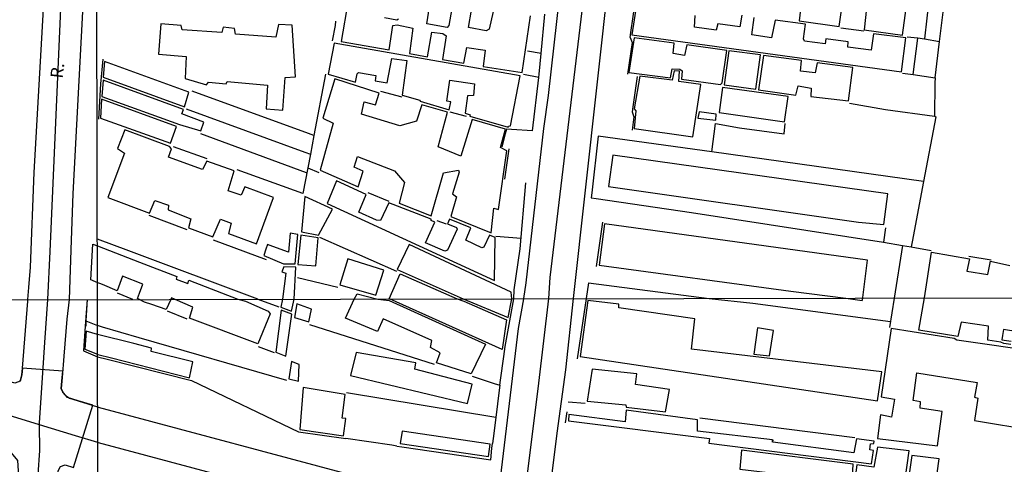
# Model space of a CAD drawing. Extents: x 178293 to 180714, y 1674274 to 1677052.
# Drawn here: x 179245 to 179443, y 1676460 to 1676549 of the extents above; entities that cross this region are included whole.
import ezdxf
from ezdxf.enums import TextEntityAlignment as Align

# ---------------------------------------------------------------- set-up
doc = ezdxf.new("R2010")
doc.units = 0
doc.header["$MEASUREMENT"] = 0
for name, color, linetype in [('V-CRUZAMENTO', 1, 'CONTINUOUS'), ('V-EDIFICACAO', 2, 'CONTINUOUS'), ('V-EIXO_DE_LOGRADOURO', 3, 'CONTINUOUS'), ('V-LOTE', 1, 'CONTINUOUS'), ('V-NOME_DOS_LOGRADOUROS', 7, 'CONTINUOUS'), ('V-QUADRA', 5, 'CONTINUOUS'), ('V-TESTADA', 6, 'CONTINUOUS'), ('X-LIMITE_1000', 7, 'CONTINUOUS')]:
    doc.layers.add(name, color=color, linetype=linetype)

msp = doc.modelspace()

# ---------------------------------------------------------------- linework, layer by layer
at = {"layer": 'V-CRUZAMENTO', "linetype": 'Continuous', "flags": 128}
msp.add_lwpolyline([(179259.84, 1676471.96), (179256.89, 1676472.87), (179254.76, 1676473.54), (179253.81, 1676474.6), (179253.53, 1676475.35), (179253.71, 1676477.53), (179253.81, 1676478.78), (179245.74, 1676479.44), (179245.63, 1676478.05), (179245.26, 1676476.77), (179244.22, 1676476.43), (179241.49, 1676477.17), (179238.07, 1676464.26), (179240.63, 1676463.58), (179241.93, 1676463.24), (179243.5, 1676462.44), (179244.76, 1676460.87), (179244.88, 1676458.86), (179244.94, 1676457.81), (179252.78, 1676457.3), (179252.88, 1676458.85), (179253.35, 1676459.7), (179254.29, 1676460.04), (179255.98, 1676459.53)], close=True, dxfattribs=at)
at = {"layer": 'V-EDIFICACAO'}
for points in [[(179416.55, 1676561.67), (179415.77, 1676556.59), (179411.45, 1676557.08), (179411.3, 1676557.69), (179411.98, 1676562.32), (179403.63, 1676563.56), (179403.22, 1676560.98), (179403.73, 1676560.7), (179402.37, 1676551.24), (179401.83, 1676551.31), (179401.52, 1676549.04), (179409.54, 1676547.87), (179410.41, 1676553.96), (179415.24, 1676553.48), (179414.58, 1676547.21), (179422.28, 1676546.16), (179424.23, 1676560.54), (179416.55, 1676561.67)], [(179277.8, 1676547.2), (179277.59, 1676548.11), (179273.52, 1676548.4), (179273.05, 1676542.37), (179278.58, 1676541.88), (179278.36, 1676537.49), (179282.69, 1676536.23), (179283.03, 1676536.71), (179286.58, 1676536.39), (179286.78, 1676536.86), (179294.88, 1676536.16), (179294.64, 1676531.41), (179297.99, 1676531.11), (179298.46, 1676537.7), (179300.48, 1676537.82), (179299.83, 1676548.14), (179297.11, 1676548.31), (179296.6, 1676545.77), (179288.45, 1676546.37), (179288.27, 1676547.5), (179285.98, 1676547.73), (179285.75, 1676546.72), (179277.8, 1676547.2)], [(179379.03, 1676544.2), (179378.56, 1676542.08), (179376.25, 1676542.49), (179376.48, 1676544.55), (179368.44, 1676545.59), (179367.4, 1676538.67), (179375.72, 1676537.6), (179376.09, 1676539.44), (179377.64, 1676539.34), (179378.11, 1676539.03), (179377.97, 1676537.31), (179385.76, 1676536.26), (179386.09, 1676536.58), (179387.01, 1676543.07), (179379.03, 1676544.2)], [(179308.25, 1676544.52), (179307.07, 1676538.36), (179312.52, 1676536.74), (179312.85, 1676538.43), (179313.16, 1676538.64), (179316.65, 1676538.06), (179316.51, 1676536.99), (179318.92, 1676536.61), (179319.86, 1676541.46), (179322.86, 1676541.05), (179321.92, 1676534.16), (179325.45, 1676533.15), (179325.49, 1676532.92), (179331.37, 1676531.18), (179331.69, 1676532.78), (179330.88, 1676532.93), (179331.46, 1676537.13), (179336.39, 1676536.38), (179336.24, 1676534.05), (179335.04, 1676534), (179334.54, 1676530.49), (179335.58, 1676530.21), (179335.5, 1676529.92), (179343.2, 1676527.71), (179343.23, 1676527.89), (179343.65, 1676528.01), (179345.59, 1676537.99), (179308.25, 1676544.52)], [(179387.43, 1676542.99), (179386.51, 1676536.18), (179392.85, 1676535.31), (179393.81, 1676542.19), (179387.43, 1676542.99)], [(179394.42, 1676542.08), (179393.36, 1676535.23), (179400.86, 1676534.16), (179401.38, 1676535.97), (179403.98, 1676535.52), (179403.91, 1676533.88), (179411.42, 1676532.99), (179412.33, 1676539.65), (179405.14, 1676540.61), (179404.75, 1676538.58), (179401.84, 1676538.96), (179402.01, 1676541.05), (179394.42, 1676542.08)], [(179262.18, 1676540.89), (179261.94, 1676537.72), (179278.22, 1676531.81), (179279.12, 1676534.73), (179262.18, 1676540.89)], [(179369.56, 1676537.95), (179368.42, 1676531.38), (179368.8, 1676530.96), (179368.43, 1676527.44), (179380.19, 1676525.81), (179381.82, 1676536.3), (179377.42, 1676536.9), (179377.57, 1676538.92), (179376.46, 1676538.99), (179376.1, 1676537.12), (179369.56, 1676537.95)], [(179261.9, 1676537.11), (179261.69, 1676533.88), (179277.25, 1676528.22), (179281.53, 1676526.97), (179282.13, 1676528.74), (179277.72, 1676530.41), (179278.02, 1676531.25), (179261.9, 1676537.11)], [(179321.41, 1676528), (179313.72, 1676530.29), (179314.32, 1676532.76), (179316.58, 1676532.16), (179317.29, 1676534.56), (179308.38, 1676537.4), (179305.99, 1676529.5), (179308.08, 1676528.53), (179305.43, 1676519.07), (179313.09, 1676515.73), (179314.08, 1676518.91), (179312.31, 1676519.72), (179312.97, 1676521.82), (179320.37, 1676518.96), (179322.41, 1676516.62), (179321.32, 1676512.46), (179327.72, 1676509.91), (179330.22, 1676518.57), (179333.19, 1676519.12), (179333.35, 1676518.68), (179332.02, 1676514.34), (179332.78, 1676513.77), (179331.65, 1676509.79), (179339.79, 1676506.54), (179340.3, 1676511.46), (179341.26, 1676511.21), (179342.88, 1676522.97), (179341.62, 1676523.61), (179342.63, 1676527.34), (179335.93, 1676529.23), (179333.68, 1676521.93), (179329.13, 1676523.78), (179331.03, 1676530.69), (179325.85, 1676532.18), (179324.76, 1676528.92), (179321.41, 1676528)], [(179386.2, 1676535.68), (179385.49, 1676530.63), (179398.58, 1676528.79), (179399.34, 1676533.89), (179386.2, 1676535.68)], [(179261.62, 1676533.32), (179261.39, 1676529.53), (179275.42, 1676524.51), (179276.62, 1676527.88), (179261.62, 1676533.32)], [(179381.49, 1676530.82), (179381.23, 1676529.49), (179384.81, 1676529.12), (179384.93, 1676530.31), (179381.49, 1676530.82)], [(179275.04, 1676521.7), (179275.62, 1676523.4), (179275.23, 1676523.86), (179266.25, 1676527.19), (179264.82, 1676523.43), (179266.21, 1676522.5), (179262.85, 1676513.59), (179271.24, 1676510.45), (179272.3, 1676513.04), (179275.05, 1676512.09), (179274.95, 1676511.12), (179279.51, 1676509.36), (179279.07, 1676507.53), (179283.94, 1676505.71), (179285.5, 1676509.26), (179287.59, 1676508.47), (179287.04, 1676506.41), (179292.66, 1676504.31), (179296.11, 1676513.64), (179290.34, 1676515.78), (179289.61, 1676514.07), (179286.99, 1676514.96), (179288.18, 1676518.93), (179282.7, 1676520.93), (179281.88, 1676519.26), (179275.04, 1676521.7)], [(179364.16, 1676522.08), (179363.27, 1676515.82), (179413.43, 1676508.7), (179418.54, 1676508.2), (179419.32, 1676514.37), (179364.16, 1676522.08)], [(179308.72, 1676516.93), (179306.86, 1676512.39), (179340.43, 1676496.95), (179340.55, 1676505.58), (179339.46, 1676506.09), (179338.31, 1676503.63), (179337.9, 1676503.55), (179334.66, 1676505.05), (179335.71, 1676507.55), (179331.4, 1676509.26), (179331.02, 1676508.36), (179332.84, 1676507.58), (179332.97, 1676507.25), (179331.03, 1676503.05), (179330.5, 1676502.85), (179326.62, 1676504.55), (179328.48, 1676508.67), (179327.72, 1676509.04), (179327.72, 1676509.26), (179319.21, 1676512.54), (179317.55, 1676509.02), (179316.77, 1676509.08), (179313.21, 1676510.67), (179314.72, 1676514.24), (179308.72, 1676516.93)], [(179302.4, 1676513.8), (179301.7, 1676506.73), (179305.13, 1676506.06), (179307.92, 1676511.3), (179302.4, 1676513.8)], [(179414.31, 1676493.55), (179415.24, 1676501.06), (179362.48, 1676508.34), (179361.44, 1676500.06), (179399.91, 1676494.81), (179410.93, 1676493.45), (179414.21, 1676492.97), (179414.29, 1676493.46)], [(179294.92, 1676504.18), (179294.59, 1676503.24), (179294.15, 1676502), (179298.08, 1676500.31), (179300.44, 1676500.34), (179300.98, 1676506.2), (179299.41, 1676506.47), (179299.09, 1676502.67), (179295.94, 1676503.81), (179294.92, 1676504.18)], [(179301.58, 1676506.08), (179301, 1676500.18), (179304.58, 1676499.94), (179305.09, 1676505.5), (179301.58, 1676506.08)], [(179259.77, 1676497), (179259.47, 1676497.12), (179259.89, 1676504.29), (179260.76, 1676503.93), (179269.25, 1676500.67), (179276.73, 1676497.81), (179276.56, 1676497.25), (179278.92, 1676496.35), (179279.14, 1676497.08), (179288.95, 1676493.22), (179288.96, 1676493.22), (179290.5, 1676492.83), (179295.02, 1676490.83), (179295.42, 1676490.32), (179292.94, 1676484.27), (179279.25, 1676489.44), (179279.91, 1676491.63), (179276.38, 1676493.2), (179275.64, 1676493.53), (179275.49, 1676493.2), (179274.59, 1676491.19), (179271.72, 1676492.17), (179270.24, 1676492.67), (179268.8, 1676493.35), (179269.23, 1676494.47), (179269.89, 1676496.22), (179265.79, 1676497.85), (179264.77, 1676494.9), (179261.77, 1676496.18), (179260.55, 1676496.65)], [(179334.16, 1676493.31), (179343.19, 1676489.59), (179343.91, 1676493.33), (179343.8, 1676494.64), (179323.32, 1676504.18), (179320.91, 1676499.18), (179334.15, 1676493.31)], [(179300.27, 1676493.24), (179300.61, 1676499.64), (179298.14, 1676499.75), (179297.75, 1676498.69), (179298.59, 1676498.46), (179297.91, 1676493.24), (179297.59, 1676491.61), (179299.71, 1676490.81)], [(179310.98, 1676501.35), (179309.39, 1676496.1), (179316.65, 1676494.02), (179318.21, 1676499.06), (179310.98, 1676501.35)], [(179334.3, 1676492.83), (179342.86, 1676489.11), (179341.98, 1676483.18), (179319.34, 1676493.28), (179319.32, 1676493.29), (179321.53, 1676498.35), (179332.93, 1676493.3), (179332.94, 1676493.3)], [(179317.03, 1676493.27), (179319.3, 1676492.97), (179338.6, 1676484.2), (179335.76, 1676478.27), (179328.77, 1676480.45), (179329.53, 1676482.49), (179327.57, 1676483.58), (179327.88, 1676484.98), (179318.09, 1676489.31), (179316.97, 1676486.78), (179310.51, 1676489.45), (179312.31, 1676493.27), (179312.87, 1676494.31), (179317.01, 1676493.27)], [(179300.76, 1676492.3), (179300.34, 1676489.56), (179303.21, 1676488.71), (179303.73, 1676491.23), (179300.76, 1676492.3)], [(179379.92, 1676483.22), (179380.65, 1676489.33), (179365.36, 1676491.48), (179365.36, 1676492.21), (179359.13, 1676492.94), (179357.64, 1676481.72), (179417.28, 1676472.88), (179418.15, 1676478.67), (179379.92, 1676483.22)], [(179297.63, 1676491.05), (179296.58, 1676482.63), (179298.59, 1676481.8), (179299.75, 1676490.2)], [(179260.8, 1676482.19), (179260.84, 1676482.17), (179263.61, 1676481.47), (179279.25, 1676477.5), (179279.94, 1676480.67), (179271.57, 1676482.78), (179271.64, 1676483.44), (179268.08, 1676484.33), (179260.79, 1676486.14), (179258.54, 1676486.83), (179258.24, 1676483.23)], [(179393.18, 1676487.48), (179392.48, 1676482.2), (179395.62, 1676481.87), (179396.38, 1676486.97), (179393.18, 1676487.48)], [(179324.44, 1676479.18), (179324.62, 1676480.45), (179312.71, 1676482.52), (179311.55, 1676477.94), (179335.03, 1676472.33), (179335.94, 1676476.23), (179324.44, 1676479.18)], [(179299.71, 1676480.74), (179299.2, 1676477.25), (179301.13, 1676476.81), (179301.28, 1676480.12), (179299.71, 1676480.74)], [(179368.71, 1676476.12), (179368.96, 1676478.27), (179360.01, 1676479.21), (179359.02, 1676472.8), (179366.8, 1676472.03), (179366.83, 1676471.59), (179374.75, 1676470.66), (179375.55, 1676475.13), (179368.71, 1676476.12)], [(179302.08, 1676475.53), (179301.39, 1676467.12), (179310.13, 1676465.85), (179310.64, 1676469.31), (179309.87, 1676469.38), (179310.45, 1676474.11), (179302.08, 1676475.53)], [(179415.88, 1676464.27), (179416.55, 1676464.3), (179416.61, 1676464.8), (179413.02, 1676465.23), (179412.51, 1676462.46), (179396.27, 1676464.58), (179396.27, 1676465.01), (179396.2, 1676464.58), (179396.2, 1676465.01), (179381.16, 1676466.8), (179381.16, 1676469.05), (179366.82, 1676471.02), (179366.63, 1676468.68), (179355.31, 1676470.11), (179355.27, 1676468.87), (179383.56, 1676465.34), (179383.45, 1676464.39), (179416.04, 1676460.24), (179416.44, 1676462.9), (179415.73, 1676463.04)], [(179321.89, 1676466.76), (179321.52, 1676464.28), (179339.22, 1676461.7), (179339.58, 1676464.17), (179321.89, 1676466.76)], [(179389.97, 1676462.97), (179389.64, 1676459.19), (179412.18, 1676456.46), (179412.36, 1676460.17), (179389.97, 1676462.97)], [(179413.09, 1676460.02), (179412.07, 1676451.94), (179404.5, 1676453), (179403.41, 1676443.68), (179420.7, 1676441.82), (179423.59, 1676462.82), (179417.26, 1676463.55), (179416.51, 1676459.55), (179413.09, 1676460.02)], [(179424.12, 1676461.88), (179421.28, 1676441.67), (179425.11, 1676441.2), (179424.96, 1676439.6), (179425.98, 1676439.49), (179427.4, 1676449.61), (179428.06, 1676449.72), (179429.62, 1676461.26), (179424.12, 1676461.88)]]:
    msp.add_lwpolyline(points, close=True, dxfattribs=at)
for points in [[(179311.05, 1676553.07), (179309.66, 1676544.88), (179319.33, 1676543.19), (179320.01, 1676548.09), (179320.88, 1676548.21), (179324.03, 1676547.58), (179323.35, 1676542.49), (179327, 1676541.84), (179327.84, 1676546.73), (179330.1, 1676546.46), (179330.72, 1676546.04), (179330.03, 1676541.25), (179334.29, 1676540.55), (179334.88, 1676543.66), (179338.53, 1676543.15), (179338.18, 1676539.85), (179345.97, 1676538.66), (179347.65, 1676550.04)], [(179369.03, 1676553.1), (179368.01, 1676546.2), (179422.07, 1676538.81), (179422.93, 1676545.63), (179416.46, 1676546.43), (179416, 1676543.14), (179411.31, 1676543.73), (179411.36, 1676544.79), (179406.87, 1676545.39), (179406.75, 1676544.4), (179402.63, 1676544.94), (179402.43, 1676545.43), (179402.8, 1676548.35), (179396.71, 1676549.19), (179396.71, 1676549.19), (179396.03, 1676545.64), (179392.04, 1676546.25), (179392.54, 1676549.73)], [(179331.84, 1676551.47), (179331.28, 1676548.1), (179330.97, 1676547.71), (179326.84, 1676548.41), (179327.37, 1676551.82)], [(179340.16, 1676550.91), (179339.39, 1676547.33), (179338.76, 1676547.01), (179335.23, 1676547.68), (179335.85, 1676551.18)], [(179321.17, 1676549.39), (179320.82, 1676549.16), (179318.35, 1676549.6)], [(179390.08, 1676550.15), (179389.64, 1676547.83), (179385.21, 1676548.4), (179384.91, 1676547.17), (179380.52, 1676547.78), (179380.68, 1676550.13)], [(179444.01, 1676484.15), (179442.58, 1676484.38), (179441.98, 1676484.65), (179439.38, 1676485.04), (179439.56, 1676487.8), (179434.03, 1676488.61), (179433.41, 1676485.77), (179425.58, 1676487), (179426.66, 1676493.48), (179428.07, 1676502.69), (179435.75, 1676501.34), (179435.19, 1676498.87), (179439.4, 1676498.2), (179439.91, 1676500.83), (179443.78, 1676499.99)], [(179450.41, 1676482.56), (179433.19, 1676485), (179432.64, 1676485.33), (179420.01, 1676487.37), (179418.01, 1676473.64), (179420.66, 1676473.17), (179420.08, 1676469.6), (179417.86, 1676470.04), (179417.24, 1676465.28), (179429.29, 1676463.81), (179430.24, 1676470.69), (179425.83, 1676471.38), (179425.91, 1676472.66), (179424.41, 1676472.91), (179425.18, 1676478.45), (179437.26, 1676476.52), (179436.72, 1676473.57), (179437.41, 1676473.39), (179436.72, 1676468.91), (179448.84, 1676466.91)], [(179447.86, 1676486.31), (179442.55, 1676487.19), (179442.35, 1676485.96), (179442.23, 1676485.11), (179444.06, 1676484.83)]]:
    msp.add_lwpolyline(points, dxfattribs=at)
at = {"layer": 'V-EIXO_DE_LOGRADOURO'}
for points in [[(179244.45, 1676391.38), (179246.67, 1676426.97), (179248.88, 1676458.07), (179249.22, 1676462.89), (179249.15, 1676468.05), (179249.14, 1676468.46), (179249.83, 1676478.46), (179250.25, 1676484.54), (179250.85, 1676493.15), (179251.27, 1676502.76), (179254.23, 1676569.78)], [(179358.75, 1676557.79), (179351.55, 1676497.58), (179351.24, 1676493.34), (179349.28, 1676476.4), (179346.22, 1676452.29), (179344.91, 1676441.89), (179343.74, 1676432.67), (179338.04, 1676387.72), (179333.02, 1676349.39), (179323.54, 1676270.26), (179313.5, 1676190.58), (179310.43, 1676170.5), (179308.56, 1676158.23), (179307.87, 1676153.7), (179307.23, 1676149.54)], [(179665.8, 1676385.76), (179658.28, 1676386.07), (179600.87, 1676388.38), (179547.12, 1676391.13), (179533.69, 1676391.59), (179522.65, 1676391.96), (179522.53, 1676391.95), (179517.15, 1676391.41), (179513.96, 1676392.22), (179496.67, 1676396.63), (179443.74, 1676413.39), (179388.89, 1676430.15), (179358.1, 1676438.12), (179354.09, 1676439.26), (179344.91, 1676441.89), (179337.89, 1676443.89), (179335.93, 1676444.41), (179260.98, 1676464.45), (179260.83, 1676464.49), (179256.41, 1676465.84), (179249.15, 1676468.05), (179241.07, 1676470.51)]]:
    msp.add_lwpolyline(points, dxfattribs=at)
at = {"layer": 'V-LOTE'}
for p, q in [((179428.36, 1676560.47), (179426.66, 1676545.4)), ((179429.73, 1676544.9), (179430.65, 1676552.35)), ((179349.79, 1676542.46), (179350.5, 1676550.35)), ((179409.9, 1676547.61), (179414.55, 1676547)), ((179425.34, 1676545.53), (179423.22, 1676545.77)), ((179424.43, 1676538.26), (179425.34, 1676545.53)), ((179426.66, 1676545.4), (179429.73, 1676544.9)), ((179349.79, 1676542.46), (179347.03, 1676542.95)), ((179349.42, 1676538.36), (179349.79, 1676542.46)), ((179306.56, 1676538.31), (179304.2, 1676526.03)), ((179349.34, 1676537.68), (179346.22, 1676538.27)), ((179348.05, 1676526.97), (179349.34, 1676537.68)), ((179349.34, 1676537.68), (179349.42, 1676538.36)), ((179422.3, 1676538.56), (179424.43, 1676538.26)), ((179424.43, 1676538.26), (179428.8, 1676537.63)), ((179317.56, 1676534.91), (179321.82, 1676533.8)), ((179331.49, 1676530.82), (179334.77, 1676529.94)), ((179428.67, 1676529.9), (179428.67, 1676529.89)), ((179302.71, 1676518.53), (179281.49, 1676526.38)), ((179304.2, 1676526.03), (179303.49, 1676522.33)), ((179384.06, 1676522.75), (179361.23, 1676525.92)), ((179275.94, 1676523.82), (179282.7, 1676521.45)), ((179303.49, 1676522.33), (179302.96, 1676519.59)), ((179426.5, 1676516.85), (179384.06, 1676522.75)), ((179302.96, 1676519.59), (179301.96, 1676514.4)), ((179302.96, 1676519.59), (179305.19, 1676518.63)), ((179301.96, 1676514.4), (179288.79, 1676519.17)), ((179315.04, 1676514.62), (179319.25, 1676512.91)), ((179271.08, 1676510.08), (179278.72, 1676507.19)), ((179328.87, 1676509.02), (179330.74, 1676508.33)), ((179418.84, 1676507.57), (179418.48, 1676504.68)), ((179305.31, 1676505.64), (179320.77, 1676498.84)), ((179345.77, 1676505.39), (179340.69, 1676505.78)), ((179267.07, 1676502.92), (179260.76, 1676505.28)), ((179284.02, 1676505.1), (179294.66, 1676501.19)), ((179418.48, 1676504.68), (179422.26, 1676504.01)), ((179422.26, 1676504.01), (179420.58, 1676493.47)), ((179422.26, 1676504.01), (179424, 1676503.71)), ((179424, 1676503.71), (179428.06, 1676502.99)), ((179292.93, 1676493.23), (179267.07, 1676502.92)), ((179435.59, 1676501.85), (179440.04, 1676501.1)), ((179300.9, 1676497.57), (179308.99, 1676495.66)), ((179359.32, 1676496.49), (179358.84, 1676493.35)), ((179359.32, 1676496.49), (179383.51, 1676493.4)), ((179264.77, 1676494.5), (179267.84, 1676493.22)), ((179258.71, 1676493.17), (179258.48, 1676488.91)), ((179292.93, 1676493.23), (179297.15, 1676491.72)), ((179383.51, 1676493.4), (179383.52, 1676493.4)), ((179420.58, 1676493.47), (179419.7, 1676487.56)), ((179274.79, 1676490.89), (179278.74, 1676489.3)), ((179303.35, 1676488.16), (179328.3, 1676480.2)), ((179298.79, 1676476.93), (179269.14, 1676485.52)), ((179293.04, 1676483.78), (179296.21, 1676482.53)), ((179279.65, 1676476.92), (179301.14, 1676466.64)), ((179340.69, 1676469.52), (179310.75, 1676474.48)), ((179355.18, 1676472.69), (179358.64, 1676472.36)), ((179381.64, 1676469.43), (179412.71, 1676465.49)), ((179310.61, 1676465.3), (179310.59, 1676465.3))]:
    msp.add_line(p, q, dxfattribs=at)
for points in [[(179308.53, 1676548.99), (179308.5, 1676548.11), (179307.85, 1676545)], [(179426.66, 1676545.4), (179426.66, 1676545.38), (179425.34, 1676545.53)], [(179428.8, 1676537.63), (179428.83, 1676537.63), (179429.73, 1676544.9)], [(179428.8, 1676537.63), (179428.78, 1676536.63), (179428.67, 1676529.9)], [(179304.2, 1676526.03), (179303.13, 1676526.42), (179279.76, 1676534.92)], [(179278.56, 1676531.41), (179302.4, 1676522.72), (179303.49, 1676522.33)], [(179411.63, 1676532.5), (179418.85, 1676531.27), (179428.67, 1676529.89)], [(179428.67, 1676529.9), (179428.96, 1676529.79), (179426.5, 1676516.85)], [(179348.05, 1676526.97), (179343.86, 1676527.24), (179342.84, 1676527.29)], [(179384.06, 1676522.75), (179384.79, 1676528.44), (179389.58, 1676527.59), (179398.54, 1676526.38), (179398.71, 1676528.46)], [(179361.23, 1676525.92), (179359.95, 1676514.56), (179359.84, 1676513.56)], [(179344.41, 1676495.08), (179345.6, 1676503.32), (179346.73, 1676516.55)], [(179426.5, 1676516.85), (179424.2, 1676504.76), (179424, 1676503.71)], [(179359.84, 1676513.56), (179360.83, 1676513.41), (179379.93, 1676510.62), (179418.48, 1676504.68)], [(179383.52, 1676493.4), (179392.28, 1676492.44), (179419.87, 1676488.77)], [(179258.48, 1676488.91), (179258.42, 1676487.83), (179258.35, 1676487.83)], [(179258.48, 1676488.91), (179259.79, 1676488.36), (179260.82, 1676487.93)], [(179269.14, 1676485.52), (179261.79, 1676487.65), (179260.82, 1676487.93)], [(179341.52, 1676475.98), (179341.66, 1676477.02), (179342.28, 1676481.73), (179342.42, 1676482.76)], [(179335.93, 1676477.83), (179340.39, 1676476.35), (179341.52, 1676475.98)], [(179335.93, 1676477.83), (179340.39, 1676476.35), (179341.52, 1676475.98)], [(179320.86, 1676463.8), (179319.84, 1676463.95), (179310.61, 1676465.3)]]:
    msp.add_lwpolyline(points, dxfattribs=at)
at = {"layer": 'V-QUADRA'}
for points in [[(179244.99, 1676476.68), (179245.33, 1676477.02), (179245.63, 1676478.05), (179245.74, 1676479.44), (179246.79, 1676492.85), (179246.81, 1676493.14), (179247.01, 1676495.55), (179247.34, 1676499.67), (179248.08, 1676518.65), (179250.26, 1676556.19), (179251.88, 1676593.03), (179253.92, 1676630.71), (179254.48, 1676645.21), (179253.43, 1676647.26), (179252.23, 1676648.31), (179236.02, 1676648.88)], [(179341.21, 1676453.92), (179345.24, 1676487.33), (179346.31, 1676493.33), (179346.31, 1676493.34), (179346.81, 1676496.53), (179350.33, 1676527.43), (179351.24, 1676534.04), (179357.46, 1676589.33)], [(179363.46, 1676558.59), (179356.21, 1676493.35), (179354.69, 1676479.07), (179352.94, 1676466.37), (179351.03, 1676450.73), (179350.9, 1676449.65), (179351.1, 1676448.85), (179352.1, 1676447.52), (179352.87, 1676447.1), (179355.28, 1676446.46), (179409.46, 1676432.11), (179409.46, 1676432.11), (179448.03, 1676419.67)], [(179257.8, 1676550.92), (179255.83, 1676514.36), (179255.52, 1676505.09), (179255.13, 1676493.16), (179254.67, 1676489.26), (179254.06, 1676481.82), (179253.71, 1676477.53), (179253.53, 1676475.35), (179253.81, 1676474.6), (179254.49, 1676473.84), (179255.17, 1676473.41), (179256.89, 1676472.87), (179260.82, 1676471.65), (179260.82, 1676471.65), (179260.92, 1676471.62), (179315.4, 1676457.04)]]:
    msp.add_lwpolyline(points, dxfattribs=at)
at = {"layer": 'V-TESTADA'}
for p, q in [((179349.79, 1676542.46), (179350.5, 1676550.35)), ((179349.42, 1676538.36), (179349.79, 1676542.46)), ((179348.05, 1676526.97), (179349.34, 1676537.68)), ((179349.34, 1676537.68), (179349.42, 1676538.36)), ((179343.33, 1676523.37), (179342.42, 1676517.29)), ((179360.91, 1676499.77), (179362.14, 1676508.67)), ((179359.32, 1676496.49), (179358.84, 1676493.35)), ((179344.3, 1676493.33), (179344.41, 1676495.08)), ((179258.71, 1676493.17), (179258.35, 1676487.83)), ((179358.84, 1676493.35), (179357.03, 1676481.3)), ((179258.35, 1676487.83), (179258.01, 1676482.87)), ((179258.01, 1676482.87), (179260.8, 1676481.67)), ((179260.8, 1676481.67), (179260.82, 1676481.66)), ((179260.82, 1676481.66), (179262.74, 1676481.18)), ((179262.74, 1676481.18), (179279.65, 1676476.92)), ((179279.65, 1676476.92), (179301.14, 1676466.64)), ((179354.91, 1676470.66), (179354.61, 1676468.46)), ((179301.14, 1676466.64), (179310.61, 1676465.3)), ((179310.61, 1676465.3), (179310.59, 1676465.3))]:
    msp.add_line(p, q, dxfattribs=at)
for points in [[(179367.65, 1676545.67), (179367.79, 1676546.67), (179368.72, 1676553.11)], [(179367.65, 1676545.67), (179368.06, 1676544.67), (179367.09, 1676538.34)], [(179261.88, 1676541.36), (179261.41, 1676536.42), (179261.01, 1676529.3)], [(179369.06, 1676537.86), (179368.2, 1676531.8), (179368.06, 1676530.8)], [(179368.06, 1676530.8), (179368.36, 1676529.8), (179368.02, 1676527.09)], [(179342.84, 1676527.29), (179342.6, 1676526.36), (179341.93, 1676523.76)], [(179361.23, 1676525.92), (179359.95, 1676514.56), (179359.84, 1676513.56)], [(179344.41, 1676495.08), (179345.6, 1676503.32), (179346.73, 1676516.55)], [(179342.42, 1676482.76), (179342.6, 1676483.73), (179344.3, 1676493.33)], [(179341.52, 1676475.98), (179341.66, 1676477.02), (179342.28, 1676481.73), (179342.42, 1676482.76)], [(179341.52, 1676475.98), (179341.4, 1676475.02), (179340.69, 1676469.52)], [(179340.69, 1676469.52), (179340.16, 1676465.34), (179340.03, 1676464.31)], [(179320.86, 1676463.8), (179319.84, 1676463.95), (179310.61, 1676465.3)], [(179320.86, 1676463.8), (179321.84, 1676463.65), (179339.71, 1676461.05), (179339.93, 1676463.34), (179340.03, 1676464.31)]]:
    msp.add_lwpolyline(points, dxfattribs=at)
at = {"layer": 'X-LIMITE_1000', "linetype": 'Continuous'}
for p, q in [((179264.94, 1674275.99), (179259.74, 1677047.39)), ((180707.71, 1676495.79), (178296.16, 1676491.32))]:
    msp.add_line(p, q, dxfattribs=at)

# ---------------------------------------------------------------- texts
at = {"layer": 'V-NOME_DOS_LOGRADOUROS'}
msp.add_text('R.', height=2.5, rotation=83.1957, dxfattribs=at).set_placement((179253.05, 1676539.04), align=Align.MIDDLE)

doc.saveas('drawing.dxf')
